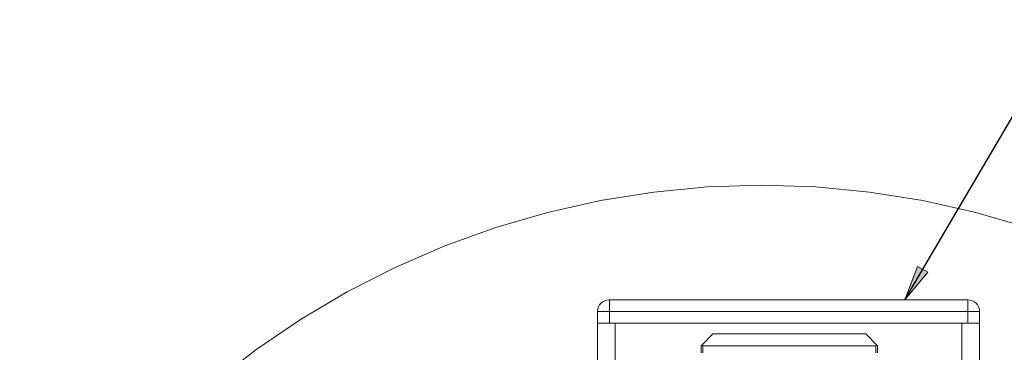
# Model space of a CAD drawing. Units: millimetres. Extents: x 0 to 420, y 0 to 297.
# Drawn here: x 34 to 90, y 216 to 234 of the extents above; entities that cross this region are included whole.
import ezdxf

# ---------------------------------------------------------------- set-up
doc = ezdxf.new("R2010")
doc.units = ezdxf.units.MM
doc.header["$MEASUREMENT"] = 0
doc.layers.add('Layer 1', color=7, linetype='Continuous', lineweight=0)

# ---------------------------------------------------------------- blocks, each defined once
blk = doc.blocks.new('Block_0')
at = {"layer": 'Layer 1', "true_color": 0x000000, "transparency": 33554687}
h = blk.add_hatch(color=18, dxfattribs=at)
h.dxf.hatch_style = 2
h.paths.add_polyline_path([(85.52, 220.072), (84.218, 218.518), (84.945, 220.41)])
at = {"layer": 'Layer 1', "color": 18, "lineweight": 13, "true_color": 0x000000}
for p, q in [((67.46, 218.518), (67.463, 218.518)), ((67.463, 218.518), (87.796, 218.518)), ((66.794, 217.184), (66.794, 217.851)), ((66.796, 217.184), (66.796, 217.851)), ((88.463, 217.851), (88.463, 217.184)), ((66.796, 217.184), (66.794, 217.184)), ((66.794, 128.274), (66.794, 217.184)), ((67.463, 217.184), (66.796, 217.184)), ((66.796, 128.273), (66.796, 217.184)), ((67.463, 217.184), (87.796, 217.184)), ((87.463, 217.184), (67.797, 217.184)), ((87.796, 217.184), (88.463, 217.184)), ((88.463, 217.184), (88.463, 128.969)), ((73.34, 216.585), (72.703, 215.947)), ((73.34, 216.585), (82.007, 216.585)), ((82.644, 215.947), (82.007, 216.585)), ((72.703, 215.947), (72.674, 215.918)), ((72.674, 215.518), (72.674, 215.918)), ((82.573, 215.918), (72.774, 215.918)), ((82.673, 215.918), (82.644, 215.947)), ((82.673, 215.918), (82.673, 215.518))]:
    blk.add_line(p, q, dxfattribs=at)
at = {"layer": 'Layer 1', "color": 18, "lineweight": 15, "true_color": 0x000000}
for p, q in [((67.463, 217.851), (67.463, 218.518)), ((87.796, 217.851), (87.796, 218.518)), ((66.796, 217.851), (66.794, 217.851)), ((67.463, 217.851), (66.796, 217.851)), ((67.463, 217.851), (67.463, 217.184)), ((87.796, 217.851), (67.463, 217.851)), ((87.796, 217.184), (87.796, 217.851)), ((87.796, 217.851), (88.463, 217.851)), ((67.797, 217.184), (67.797, 128.104)), ((87.463, 128.731), (87.463, 217.184)), ((72.774, 215.918), (72.774, 215.518)), ((82.573, 215.518), (82.573, 215.918))]:
    blk.add_line(p, q, dxfattribs=at)
at = {"layer": 'Layer 1', "color": 18, "lineweight": 25, "true_color": 0x000000}
blk.add_lwpolyline([(84.218, 218.518), (93.559, 234.373), (117.183, 234.373)], dxfattribs=at)
at = {"layer": 'Layer 1', "color": 18, "lineweight": 15, "true_color": 0x000000}
blk.add_lwpolyline([(91.189, 222.61), (88.244, 223.465), (85.251, 224.134), (82.223, 224.614), (79.17, 224.903), (76.105, 224.999), (73.04, 224.903), (69.987, 224.614), (66.958, 224.134), (63.965, 223.465), (61.021, 222.61), (58.136, 221.571), (55.321, 220.353), (52.589, 218.961), (49.949, 217.4), (47.413, 215.676), (44.99, 213.797), (42.69, 211.769), (40.521, 209.601), (38.493, 207.3), (36.614, 204.877), (34.89, 202.341), (33.329, 199.702)], dxfattribs=at)
at = {"layer": 'Layer 1'}
blk.add_lwpolyline([(85.52, 220.072), (84.218, 218.518), (84.945, 220.41)], close=True, dxfattribs=at)
at = {"layer": 'Layer 1', "color": 18, "lineweight": 0, "true_color": 0x000000}
blk.add_lwpolyline([(85.52, 220.072), (84.218, 218.518), (84.945, 220.41)], close=True, dxfattribs=at)
at = {"layer": 'Layer 1', "color": 18, "lineweight": 13, "true_color": 0x000000}
for points in [[(67.46, 218.518), (67.092, 218.518), (66.793, 218.219), (66.793, 217.851)], [(67.463, 218.518), (67.095, 218.518), (66.797, 218.219), (66.797, 217.851)], [(88.463, 217.851), (88.463, 218.219), (88.164, 218.518), (87.796, 218.518)], [(72.703, 215.947), (72.722, 215.928), (72.747, 215.918), (72.774, 215.918)], [(82.573, 215.918), (82.6, 215.918), (82.625, 215.928), (82.644, 215.947)]]:
    blk.add_open_spline(points, degree=3, dxfattribs=at)

msp = doc.modelspace()

# ---------------------------------------------------------------- block references
at = {"layer": 'Layer 1'}
msp.add_blockref('Block_0', (0, 0), dxfattribs=at)

doc.saveas('drawing.dxf')
